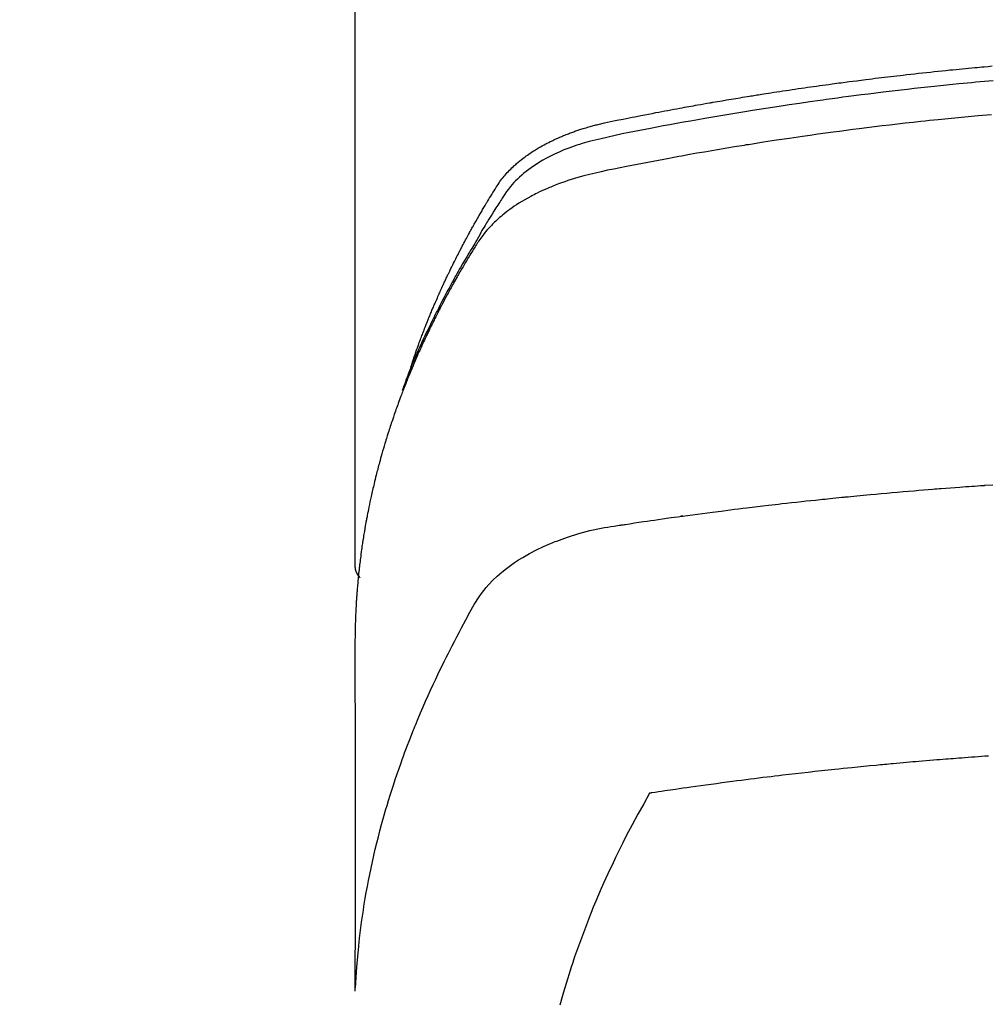
# Model space of a CAD drawing. Extents: x 0 to 26473, y -13 to 8857.
# Drawn here: x 17033 to 17057, y 7019 to 7043 of the extents above; entities that cross this region are included whole.
import ezdxf

# ---------------------------------------------------------------- set-up
doc = ezdxf.new("R2010")
doc.units = 0
doc.header["$LTSCALE"] = 50
doc.header["$MEASUREMENT"] = 0
doc.layers.get('0').update_dxf_attribs({"linetype": 'CONTINUOUS'})
doc.layers.add('150-機器', color=8, linetype='CONTINUOUS')
doc.layers.add('160-文字', color=254, linetype='CONTINUOUS')
doc.styles.add('KH001', font='txt')
doc.dimstyles.new('KH1xx030', dxfattribs={"dimscale": 30, "dimtxt": 2, "dimasz": 0.6, "dimexe": 0.3, "dimexo": 1.2, "dimgap": 0.5, "dimtad": 3, "dimdec": 1, "dimdsep": 46, "dimlunit": 6, "dimtxsty": 'KH001', "dimblk": 'DOT', "dimcen": 1, "dimdle": 1, "dimclrd": 256, "dimclre": 256, "dimclrt": 256, "dimadec": 0, "dimazin": 0, "dimtfac": 1, "dimtdec": 1, "dimtix": 1, "dimtmove": 2, "dimatfit": 3, "dimldrblk": 'CLOSEDBLANK', "dimfxl": 1, "dimtolj": 1, "dimtzin": 0, "dimlwd": -1, "dimlwe": -1, "dimarcsym": 0})

# ---------------------------------------------------------------- blocks, each defined once
blk = doc.blocks.new('F402_H')
at = {"layer": '150-機器', "color": 13, "linetype": 'Continuous'}
blk.add_line((-22.939, -188.142), (-22.939, -261.807), dxfattribs=at)
for points in [[(-21.583, -256.961), (-21.563, -256.897), (-21.543, -256.832), (-21.522, -256.768), (-21.501, -256.704), (-21.483, -256.65), (-21.464, -256.596), (-21.445, -256.543), (-21.426, -256.489), (-21.417, -256.467), (-21.409, -256.445), (-21.401, -256.423), (-21.393, -256.401), (-21.38, -256.365), (-21.367, -256.329), (-21.354, -256.294), (-21.341, -256.258), (-21.329, -256.227), (-21.317, -256.196), (-21.306, -256.165), (-21.294, -256.133), (-21.28, -256.098), (-21.266, -256.062), (-21.252, -256.026), (-21.238, -255.991), (-21.214, -255.929), (-21.189, -255.866), (-21.164, -255.804), (-21.139, -255.742), (-21.128, -255.716), (-21.117, -255.69), (-21.106, -255.663), (-21.095, -255.637), (-21.084, -255.61), (-21.073, -255.583), (-21.062, -255.557), (-21.051, -255.53), (-21.039, -255.503), (-21.028, -255.477), (-21.016, -255.45), (-21.005, -255.423), (-20.997, -255.406), (-20.99, -255.388), (-20.982, -255.37), (-20.975, -255.352), (-20.959, -255.317), (-20.943, -255.282), (-20.928, -255.247), (-20.912, -255.212), (-20.9, -255.185), (-20.888, -255.158), (-20.877, -255.132), (-20.865, -255.105), (-20.849, -255.07), (-20.833, -255.035), (-20.816, -255), (-20.8, -254.965), (-20.788, -254.938), (-20.776, -254.912), (-20.764, -254.885), (-20.751, -254.859), (-20.739, -254.832), (-20.726, -254.806), (-20.714, -254.779), (-20.701, -254.753), (-20.693, -254.735), (-20.685, -254.718), (-20.676, -254.7), (-20.668, -254.682), (-20.659, -254.665), (-20.651, -254.647), (-20.642, -254.63), (-20.634, -254.612), (-20.612, -254.569), (-20.591, -254.525), (-20.569, -254.481), (-20.548, -254.437), (-20.531, -254.402), (-20.513, -254.367), (-20.496, -254.332), (-20.478, -254.297), (-20.46, -254.262), (-20.442, -254.227), (-20.424, -254.192), (-20.406, -254.157), (-20.395, -254.135), (-20.383, -254.113), (-20.372, -254.091), (-20.36, -254.069), (-20.34, -254.03), (-20.319, -253.991), (-20.298, -253.952), (-20.278, -253.913), (-20.259, -253.878), (-20.24, -253.843), (-20.222, -253.809), (-20.203, -253.774), (-20.189, -253.748), (-20.174, -253.722), (-20.16, -253.696), (-20.146, -253.67), (-20.132, -253.644), (-20.117, -253.618), (-20.103, -253.591), (-20.088, -253.565), (-20.078, -253.548), (-20.069, -253.531), (-20.059, -253.514), (-20.049, -253.496), (-20.01, -253.427), (-19.97, -253.357), (-19.931, -253.288), (-19.891, -253.219), (-19.875, -253.193), (-19.86, -253.168), (-19.845, -253.142), (-19.83, -253.116), (-19.815, -253.09), (-19.799, -253.064), (-19.784, -253.039), (-19.769, -253.013), (-19.759, -252.995), (-19.748, -252.978), (-19.738, -252.961), (-19.727, -252.944), (-19.701, -252.901), (-19.675, -252.858), (-19.648, -252.815), (-19.622, -252.772), (-19.596, -252.729), (-19.569, -252.686), (-19.542, -252.644), (-19.516, -252.601), (-19.494, -252.566), (-19.471, -252.531), (-19.448, -252.497), (-19.425, -252.463), (-19.401, -252.43), (-19.376, -252.398), (-19.351, -252.366), (-19.325, -252.334), (-19.3, -252.305), (-19.274, -252.275), (-19.248, -252.246), (-19.221, -252.218), (-19.193, -252.188), (-19.165, -252.16), (-19.136, -252.131), (-19.107, -252.103), (-19.086, -252.084), (-19.064, -252.064), (-19.043, -252.045), (-19.021, -252.026), (-18.983, -251.994), (-18.945, -251.962), (-18.907, -251.931), (-18.868, -251.901), (-18.841, -251.88), (-18.814, -251.86), (-18.787, -251.84), (-18.76, -251.821), (-18.728, -251.799), (-18.697, -251.778), (-18.666, -251.757), (-18.634, -251.736), (-18.61, -251.721), (-18.587, -251.706), (-18.563, -251.691), (-18.539, -251.676), (-18.493, -251.648), (-18.446, -251.621), (-18.399, -251.594), (-18.352, -251.569), (-18.316, -251.55), (-18.28, -251.531), (-18.244, -251.513), (-18.208, -251.495), (-18.178, -251.48), (-18.147, -251.465), (-18.117, -251.45), (-18.086, -251.436), (-18.066, -251.426), (-18.045, -251.417), (-18.024, -251.408), (-18.003, -251.399), (-17.978, -251.388), (-17.953, -251.377), (-17.929, -251.367), (-17.904, -251.356), (-17.882, -251.347), (-17.861, -251.338), (-17.839, -251.33), (-17.817, -251.321), (-17.791, -251.311), (-17.765, -251.302), (-17.739, -251.292), (-17.713, -251.282), (-17.687, -251.272), (-17.661, -251.263), (-17.634, -251.253), (-17.608, -251.243), (-17.585, -251.235), (-17.562, -251.228), (-17.539, -251.22), (-17.516, -251.212), (-17.489, -251.204), (-17.462, -251.195), (-17.435, -251.186), (-17.408, -251.178), (-17.373, -251.167), (-17.338, -251.156), (-17.303, -251.146), (-17.268, -251.136), (-17.24, -251.128), (-17.212, -251.12), (-17.185, -251.113), (-17.157, -251.106), (-17.129, -251.098), (-17.101, -251.091), (-17.073, -251.084), (-17.045, -251.077), (-16.895, -251.041), (-16.744, -251.009), (-16.592, -250.978), (-16.441, -250.948), (-16.369, -250.934), (-16.297, -250.919), (-16.225, -250.905), (-16.153, -250.89), (-16.116, -250.883), (-16.08, -250.876), (-16.044, -250.869), (-16.008, -250.861), (-15.918, -250.844), (-15.827, -250.826), (-15.737, -250.809), (-15.647, -250.792), (-15.574, -250.778), (-15.502, -250.764), (-15.429, -250.75), (-15.357, -250.737), (-15.284, -250.723), (-15.211, -250.71), (-15.138, -250.696), (-15.065, -250.683), (-15.011, -250.673), (-14.956, -250.663), (-14.902, -250.653), (-14.847, -250.643), (-14.792, -250.633), (-14.738, -250.623), (-14.683, -250.614), (-14.629, -250.604), (-14.555, -250.591), (-14.482, -250.578), (-14.409, -250.565), (-14.335, -250.552), (-14.317, -250.549), (-14.299, -250.546), (-14.281, -250.542), (-14.263, -250.539), (-14.207, -250.53), (-14.152, -250.521), (-14.097, -250.511), (-14.042, -250.502), (-13.932, -250.484), (-13.822, -250.465), (-13.712, -250.447), (-13.601, -250.429), (-13.546, -250.42), (-13.491, -250.411), (-13.436, -250.402), (-13.381, -250.393), (-13.344, -250.387), (-13.307, -250.381), (-13.27, -250.375), (-13.233, -250.369), (-13.196, -250.363), (-13.159, -250.357), (-13.123, -250.351), (-13.086, -250.346), (-13.03, -250.337), (-12.974, -250.328), (-12.919, -250.32), (-12.863, -250.311), (-12.789, -250.299), (-12.715, -250.288), (-12.641, -250.277), (-12.567, -250.266), (-12.493, -250.255), (-12.418, -250.243), (-12.344, -250.232), (-12.27, -250.221), (-12.196, -250.21), (-12.121, -250.199), (-12.047, -250.189), (-11.973, -250.178), (-11.898, -250.168), (-11.824, -250.157), (-11.75, -250.147), (-11.675, -250.136), (-11.601, -250.126), (-11.526, -250.116), (-11.452, -250.106), (-11.377, -250.095), (-11.321, -250.088), (-11.265, -250.08), (-11.209, -250.073), (-11.153, -250.066), (-11.06, -250.053), (-10.966, -250.041), (-10.873, -250.029), (-10.78, -250.017), (-10.724, -250.009), (-10.668, -250.002), (-10.611, -249.995), (-10.555, -249.988), (-10.48, -249.978), (-10.405, -249.969), (-10.33, -249.96), (-10.255, -249.951), (-10.18, -249.942), (-10.105, -249.933), (-10.03, -249.924), (-9.955, -249.915), (-9.88, -249.906), (-9.805, -249.897), (-9.73, -249.889), (-9.655, -249.88), (-9.561, -249.869), (-9.466, -249.859), (-9.372, -249.848), (-9.278, -249.838), (-9.184, -249.828), (-9.089, -249.817), (-8.995, -249.807), (-8.901, -249.797), (-8.807, -249.787), (-8.712, -249.778), (-8.618, -249.768), (-8.524, -249.758), (-8.448, -249.751), (-8.372, -249.743), (-8.296, -249.736), (-8.221, -249.728), (-8.145, -249.721), (-8.068, -249.714), (-7.992, -249.707), (-7.916, -249.699), (-7.86, -249.694), (-7.803, -249.689), (-7.746, -249.684), (-7.689, -249.679), (-7.594, -249.67), (-7.499, -249.661)], [(-7.473, -250.019), (-7.681, -250.037), (-7.889, -250.057), (-7.994, -250.066), (-8.098, -250.076), (-8.202, -250.086), (-8.306, -250.096), (-8.455, -250.111), (-8.603, -250.126), (-8.751, -250.141), (-8.9, -250.156), (-9.063, -250.174), (-9.225, -250.191), (-9.388, -250.21), (-9.551, -250.228), (-9.699, -250.245), (-9.846, -250.262), (-9.994, -250.279), (-10.141, -250.297), (-10.318, -250.318), (-10.495, -250.34), (-10.671, -250.362), (-10.848, -250.385), (-10.98, -250.402), (-11.112, -250.42), (-11.244, -250.437), (-11.376, -250.455), (-11.45, -250.466), (-11.523, -250.476), (-11.596, -250.486), (-11.669, -250.496), (-11.918, -250.532), (-12.166, -250.568), (-12.414, -250.604), (-12.662, -250.642), (-12.822, -250.667), (-12.982, -250.692), (-13.141, -250.717), (-13.301, -250.743), (-13.446, -250.766), (-13.591, -250.79), (-13.736, -250.813), (-13.881, -250.837), (-14.025, -250.862), (-14.17, -250.886), (-14.314, -250.91), (-14.459, -250.935), (-14.632, -250.965), (-14.805, -250.995), (-14.977, -251.026), (-15.15, -251.057), (-15.308, -251.086), (-15.466, -251.115), (-15.624, -251.144), (-15.781, -251.174), (-15.91, -251.197), (-16.039, -251.221), (-16.168, -251.246), (-16.296, -251.272), (-16.465, -251.309), (-16.633, -251.348), (-16.801, -251.388), (-16.969, -251.427), (-17.043, -251.443), (-17.117, -251.46), (-17.19, -251.477), (-17.264, -251.495), (-17.321, -251.51), (-17.379, -251.526), (-17.437, -251.543), (-17.494, -251.561), (-17.561, -251.582), (-17.627, -251.604), (-17.693, -251.627), (-17.758, -251.651), (-17.874, -251.697), (-17.988, -251.746), (-18.102, -251.798), (-18.213, -251.853), (-18.299, -251.898), (-18.383, -251.945), (-18.466, -251.995), (-18.548, -252.046), (-18.609, -252.087), (-18.67, -252.128), (-18.729, -252.171), (-18.788, -252.216), (-18.843, -252.26), (-18.897, -252.306), (-18.95, -252.353), (-19.002, -252.401), (-19.046, -252.444), (-19.09, -252.488), (-19.131, -252.534), (-19.172, -252.581), (-19.22, -252.643), (-19.265, -252.706), (-19.309, -252.771), (-19.352, -252.837), (-19.372, -252.868), (-19.392, -252.898), (-19.412, -252.929), (-19.432, -252.96), (-19.455, -252.995), (-19.478, -253.031), (-19.501, -253.066), (-19.524, -253.101), (-19.571, -253.176), (-19.617, -253.251), (-19.664, -253.326), (-19.71, -253.401), (-19.729, -253.432), (-19.748, -253.462), (-19.767, -253.493), (-19.786, -253.524), (-19.812, -253.567), (-19.837, -253.609), (-19.862, -253.652), (-19.887, -253.695), (-19.917, -253.751), (-19.947, -253.807), (-19.977, -253.863), (-20.008, -253.918), (-20.033, -253.96), (-20.059, -254.001), (-20.084, -254.043), (-20.11, -254.084), (-20.128, -254.113), (-20.145, -254.142), (-20.162, -254.171), (-20.18, -254.2), (-20.231, -254.286), (-20.283, -254.373), (-20.334, -254.46), (-20.384, -254.548), (-20.411, -254.593), (-20.437, -254.639), (-20.463, -254.685), (-20.489, -254.731), (-20.508, -254.764), (-20.526, -254.798), (-20.544, -254.831), (-20.563, -254.865), (-20.581, -254.898), (-20.599, -254.932), (-20.617, -254.965), (-20.636, -254.998), (-20.66, -255.044), (-20.685, -255.091), (-20.71, -255.137), (-20.734, -255.183), (-20.761, -255.233), (-20.788, -255.284), (-20.814, -255.335), (-20.84, -255.385), (-20.857, -255.419), (-20.875, -255.453), (-20.892, -255.486), (-20.909, -255.52), (-20.926, -255.554), (-20.943, -255.587), (-20.961, -255.621), (-20.978, -255.655), (-20.995, -255.688), (-21.011, -255.722), (-21.028, -255.756), (-21.045, -255.789), (-21.078, -255.857), (-21.111, -255.924), (-21.144, -255.992), (-21.177, -256.06), (-21.189, -256.085), (-21.202, -256.11), (-21.214, -256.136), (-21.226, -256.161), (-21.246, -256.204), (-21.267, -256.246), (-21.287, -256.288), (-21.307, -256.331), (-21.329, -256.378), (-21.35, -256.424), (-21.371, -256.471), (-21.393, -256.518), (-21.417, -256.574), (-21.442, -256.629), (-21.466, -256.684), (-21.49, -256.74), (-21.501, -256.765), (-21.512, -256.791), (-21.523, -256.816), (-21.533, -256.842), (-21.554, -256.893), (-21.576, -256.944), (-21.596, -256.995), (-21.617, -257.047), (-21.632, -257.086), (-21.647, -257.124), (-21.662, -257.163), (-21.677, -257.202), (-21.686, -257.227), (-21.696, -257.253), (-21.705, -257.279), (-21.715, -257.305), (-21.734, -257.361), (-21.754, -257.417), (-21.773, -257.473), (-21.792, -257.529)], [(-7.516, -250.841), (-7.838, -250.87), (-8.159, -250.9), (-8.481, -250.932), (-8.802, -250.964), (-8.909, -250.975), (-9.015, -250.986), (-9.122, -250.998), (-9.229, -251.009), (-9.415, -251.029), (-9.602, -251.05), (-9.788, -251.071), (-9.975, -251.093), (-10.161, -251.115), (-10.347, -251.137), (-10.532, -251.16), (-10.718, -251.184), (-10.877, -251.204), (-11.036, -251.224), (-11.194, -251.245), (-11.353, -251.266), (-11.538, -251.291), (-11.723, -251.317), (-11.908, -251.343), (-12.092, -251.369), (-12.407, -251.415), (-12.723, -251.462), (-13.037, -251.51), (-13.352, -251.56), (-13.404, -251.568), (-13.456, -251.576), (-13.508, -251.585), (-13.56, -251.593), (-13.743, -251.623), (-13.926, -251.654), (-14.108, -251.684), (-14.29, -251.715), (-14.472, -251.746), (-14.654, -251.778), (-14.835, -251.81), (-15.017, -251.843), (-15.094, -251.857), (-15.172, -251.871), (-15.25, -251.885), (-15.328, -251.9), (-15.585, -251.948), (-15.843, -251.997), (-16.1, -252.047), (-16.357, -252.097), (-16.511, -252.127), (-16.664, -252.158), (-16.817, -252.19), (-16.97, -252.223), (-17.113, -252.255), (-17.255, -252.289), (-17.396, -252.325), (-17.537, -252.363), (-17.617, -252.387), (-17.698, -252.412), (-17.778, -252.438), (-17.857, -252.465), (-17.934, -252.493), (-18.01, -252.521), (-18.086, -252.551), (-18.162, -252.581), (-18.195, -252.594), (-18.227, -252.607), (-18.26, -252.621), (-18.292, -252.635), (-18.35, -252.66), (-18.408, -252.687), (-18.466, -252.714), (-18.523, -252.742), (-18.562, -252.762), (-18.6, -252.781), (-18.638, -252.801), (-18.676, -252.821), (-18.749, -252.861), (-18.822, -252.902), (-18.894, -252.945), (-18.965, -252.989), (-19.022, -253.025), (-19.078, -253.062), (-19.133, -253.1), (-19.187, -253.139), (-19.232, -253.173), (-19.277, -253.206), (-19.321, -253.241), (-19.364, -253.276), (-19.399, -253.305), (-19.434, -253.335), (-19.469, -253.366), (-19.503, -253.397), (-19.529, -253.422), (-19.556, -253.447), (-19.582, -253.472), (-19.608, -253.498), (-19.633, -253.524), (-19.658, -253.55), (-19.682, -253.576), (-19.706, -253.602), (-19.742, -253.642), (-19.777, -253.683), (-19.811, -253.725), (-19.844, -253.768), (-19.868, -253.801), (-19.892, -253.834), (-19.916, -253.867), (-19.938, -253.901), (-19.956, -253.929), (-19.974, -253.956), (-19.991, -253.984), (-20.009, -254.012), (-20.028, -254.042), (-20.047, -254.073), (-20.066, -254.104), (-20.085, -254.135), (-20.108, -254.171), (-20.13, -254.208), (-20.153, -254.245), (-20.175, -254.281), (-20.193, -254.312), (-20.212, -254.343), (-20.23, -254.374), (-20.249, -254.404), (-20.267, -254.435), (-20.285, -254.466), (-20.303, -254.497), (-20.321, -254.528), (-20.34, -254.558), (-20.358, -254.589), (-20.376, -254.62), (-20.394, -254.651), (-20.412, -254.682), (-20.43, -254.712), (-20.447, -254.743), (-20.465, -254.774), (-20.487, -254.813), (-20.51, -254.853), (-20.532, -254.892), (-20.554, -254.932), (-20.573, -254.967), (-20.592, -255.001), (-20.611, -255.036), (-20.631, -255.071), (-20.648, -255.102), (-20.665, -255.133), (-20.682, -255.164), (-20.699, -255.195), (-20.729, -255.251), (-20.759, -255.307), (-20.789, -255.363), (-20.818, -255.419), (-20.828, -255.438), (-20.838, -255.457), (-20.847, -255.475), (-20.857, -255.494), (-20.876, -255.531), (-20.895, -255.569), (-20.915, -255.606), (-20.934, -255.644), (-20.95, -255.675), (-20.966, -255.706), (-20.982, -255.737), (-20.998, -255.768), (-21.01, -255.793), (-21.022, -255.818), (-21.034, -255.843), (-21.047, -255.868), (-21.062, -255.9), (-21.077, -255.931), (-21.093, -255.962), (-21.108, -255.994), (-21.121, -256.019), (-21.133, -256.044), (-21.145, -256.069), (-21.157, -256.094), (-21.169, -256.119), (-21.18, -256.144), (-21.192, -256.169), (-21.204, -256.194), (-21.213, -256.213), (-21.222, -256.232), (-21.231, -256.25), (-21.24, -256.269), (-21.258, -256.307), (-21.275, -256.345), (-21.293, -256.383), (-21.31, -256.421), (-21.321, -256.446), (-21.332, -256.471), (-21.343, -256.496), (-21.355, -256.521), (-21.369, -256.553), (-21.383, -256.584), (-21.397, -256.616), (-21.412, -256.647), (-21.423, -256.672), (-21.434, -256.697), (-21.445, -256.723), (-21.455, -256.748), (-21.472, -256.786), (-21.488, -256.824), (-21.505, -256.861), (-21.521, -256.899), (-21.532, -256.925), (-21.542, -256.95), (-21.553, -256.975), (-21.564, -257.001), (-21.579, -257.038), (-21.595, -257.076), (-21.611, -257.114), (-21.626, -257.152), (-21.639, -257.184), (-21.651, -257.215), (-21.664, -257.247), (-21.677, -257.278), (-21.687, -257.304), (-21.697, -257.329), (-21.708, -257.355), (-21.718, -257.38), (-21.733, -257.418), (-21.747, -257.456), (-21.762, -257.494), (-21.777, -257.533), (-21.789, -257.564), (-21.801, -257.596), (-21.813, -257.628), (-21.825, -257.66), (-21.842, -257.704), (-21.858, -257.749), (-21.874, -257.793), (-21.89, -257.838), (-21.904, -257.876), (-21.918, -257.914), (-21.931, -257.952), (-21.945, -257.99), (-21.959, -258.029), (-21.972, -258.067), (-21.986, -258.105), (-21.999, -258.143), (-22.008, -258.169), (-22.016, -258.194), (-22.024, -258.22), (-22.033, -258.246), (-22.046, -258.284), (-22.058, -258.322), (-22.071, -258.36), (-22.084, -258.398), (-22.096, -258.437), (-22.109, -258.475), (-22.121, -258.514), (-22.134, -258.552), (-22.142, -258.578), (-22.15, -258.603), (-22.158, -258.629), (-22.166, -258.655), (-22.177, -258.693), (-22.189, -258.731), (-22.201, -258.77), (-22.212, -258.808), (-22.232, -258.872), (-22.251, -258.936), (-22.27, -259), (-22.288, -259.065), (-22.303, -259.116), (-22.317, -259.167), (-22.331, -259.219), (-22.345, -259.27), (-22.355, -259.308), (-22.366, -259.347), (-22.376, -259.385), (-22.386, -259.424), (-22.396, -259.462), (-22.406, -259.501), (-22.416, -259.54), (-22.426, -259.578), (-22.439, -259.63), (-22.451, -259.681), (-22.463, -259.733), (-22.476, -259.785), (-22.485, -259.823), (-22.494, -259.862), (-22.504, -259.901), (-22.513, -259.939), (-22.522, -259.978), (-22.53, -260.017), (-22.539, -260.055), (-22.548, -260.094), (-22.561, -260.158), (-22.575, -260.223), (-22.588, -260.288), (-22.601, -260.352), (-22.612, -260.404), (-22.622, -260.455), (-22.632, -260.507), (-22.642, -260.559), (-22.647, -260.585), (-22.652, -260.611), (-22.657, -260.636), (-22.662, -260.662), (-22.672, -260.714), (-22.681, -260.766), (-22.69, -260.817), (-22.699, -260.869), (-22.703, -260.895), (-22.708, -260.921), (-22.712, -260.947), (-22.716, -260.973), (-22.722, -261.011), (-22.729, -261.05), (-22.735, -261.089), (-22.741, -261.128), (-22.745, -261.154), (-22.749, -261.18), (-22.753, -261.205), (-22.757, -261.231), (-22.763, -261.27), (-22.769, -261.309), (-22.774, -261.348), (-22.78, -261.386), (-22.787, -261.438), (-22.794, -261.49), (-22.8, -261.542), (-22.807, -261.594), (-22.812, -261.633), (-22.816, -261.672), (-22.821, -261.711), (-22.826, -261.75), (-22.829, -261.775), (-22.832, -261.801), (-22.835, -261.827), (-22.838, -261.853), (-22.841, -261.879), (-22.844, -261.905), (-22.847, -261.931), (-22.85, -261.957), (-22.851, -261.972), (-22.853, -261.988), (-22.854, -262.003), (-22.856, -262.019), (-22.859, -262.056), (-22.863, -262.092), (-22.866, -262.129), (-22.87, -262.165), (-22.873, -262.204), (-22.877, -262.243), (-22.88, -262.282), (-22.884, -262.321), (-22.886, -262.347), (-22.888, -262.373), (-22.89, -262.399), (-22.892, -262.425), (-22.894, -262.451), (-22.896, -262.477), (-22.898, -262.502), (-22.9, -262.528), (-22.901, -262.555), (-22.903, -262.581), (-22.905, -262.607), (-22.907, -262.633), (-22.907, -262.646), (-22.908, -262.659), (-22.909, -262.672), (-22.91, -262.685), (-22.912, -262.724), (-22.914, -262.763), (-22.916, -262.802), (-22.918, -262.841), (-22.919, -262.867), (-22.92, -262.892), (-22.921, -262.918), (-22.923, -262.944), (-22.924, -262.97), (-22.925, -262.996), (-22.926, -263.022), (-22.928, -263.048), (-22.93, -263.113), (-22.932, -263.178), (-22.934, -263.243), (-22.936, -263.308), (-22.937, -263.373), (-22.937, -263.439), (-22.938, -263.504), (-22.939, -263.569), (-22.939, -263.613), (-22.939, -263.656), (-22.939, -263.7), (-22.94, -263.744), (-22.94, -263.833), (-22.94, -263.922), (-22.94, -264.011), (-22.94, -264.1), (-22.938, -266.096), (-22.937, -268.091), (-22.938, -270.087), (-22.94, -272.082)], [(-22.924, -272.005), (-22.908, -271.752), (-22.891, -271.499), (-22.872, -271.246), (-22.849, -270.993), (-22.828, -270.798), (-22.804, -270.604), (-22.779, -270.41), (-22.751, -270.216), (-22.736, -270.12), (-22.722, -270.025), (-22.706, -269.929), (-22.69, -269.834), (-22.665, -269.69), (-22.639, -269.546), (-22.611, -269.402), (-22.582, -269.259), (-22.55, -269.104), (-22.517, -268.949), (-22.482, -268.794), (-22.446, -268.64), (-22.41, -268.492), (-22.372, -268.344), (-22.334, -268.196), (-22.294, -268.049), (-22.262, -267.932), (-22.229, -267.816), (-22.196, -267.7), (-22.162, -267.584), (-22.124, -267.46), (-22.086, -267.337), (-22.047, -267.213), (-22.007, -267.09), (-21.962, -266.956), (-21.917, -266.821), (-21.871, -266.687), (-21.823, -266.554), (-21.794, -266.472), (-21.765, -266.391), (-21.735, -266.31), (-21.705, -266.229), (-21.666, -266.126), (-21.627, -266.023), (-21.587, -265.921), (-21.547, -265.819), (-21.527, -265.769), (-21.508, -265.72), (-21.488, -265.671), (-21.467, -265.621), (-21.409, -265.479), (-21.349, -265.338), (-21.288, -265.197), (-21.227, -265.056), (-21.167, -264.921), (-21.107, -264.787), (-21.045, -264.653), (-20.983, -264.519), (-20.932, -264.413), (-20.881, -264.307), (-20.83, -264.202), (-20.778, -264.096), (-20.731, -264.001), (-20.683, -263.906), (-20.635, -263.811), (-20.587, -263.716), (-20.53, -263.607), (-20.472, -263.498), (-20.414, -263.389), (-20.356, -263.279), (-20.256, -263.087), (-20.154, -262.897), (-20.047, -262.709), (-19.93, -262.527), (-19.876, -262.45), (-19.818, -262.374), (-19.758, -262.301), (-19.696, -262.229), (-19.597, -262.125), (-19.492, -262.025), (-19.383, -261.93), (-19.27, -261.84), (-19.173, -261.768), (-19.075, -261.699), (-18.974, -261.633), (-18.871, -261.57), (-18.708, -261.477), (-18.541, -261.391), (-18.372, -261.31), (-18.2, -261.235), (-18.163, -261.219), (-18.125, -261.204), (-18.087, -261.189), (-18.049, -261.174), (-17.785, -261.077), (-17.517, -260.991), (-17.245, -260.918), (-16.97, -260.861), (-16.892, -260.848), (-16.814, -260.835), (-16.736, -260.824), (-16.657, -260.812), (-16.618, -260.806), (-16.578, -260.8), (-16.539, -260.794), (-16.5, -260.788), (-16.47, -260.784), (-16.441, -260.779), (-16.411, -260.775), (-16.382, -260.77), (-16.274, -260.754), (-16.166, -260.737), (-16.057, -260.721), (-15.949, -260.705), (-15.86, -260.692), (-15.771, -260.679), (-15.682, -260.666), (-15.593, -260.653), (-15.488, -260.638), (-15.392, -260.624), (-15.278, -260.608), (-15.118, -260.587), (-15.069, -260.58), (-15.025, -260.574), (-14.997, -260.571), (-14.999, -260.571), (-15.007, -260.572), (-15.018, -260.573), (-15.029, -260.574), (-15.038, -260.576), (-15.044, -260.576), (-15.009, -260.572), (-14.948, -260.564), (-14.88, -260.555), (-14.519, -260.507), (-14.271, -260.475), (-14.068, -260.448), (-13.843, -260.419), (-13.743, -260.406), (-13.643, -260.394), (-13.543, -260.381), (-13.443, -260.369), (-13.312, -260.353), (-13.181, -260.338), (-13.051, -260.323), (-12.92, -260.307), (-12.84, -260.298), (-12.759, -260.288), (-12.678, -260.279), (-12.598, -260.269), (-12.477, -260.256), (-12.356, -260.242), (-12.235, -260.229), (-12.114, -260.216), (-12.003, -260.204), (-11.891, -260.192), (-11.78, -260.181), (-11.668, -260.169), (-11.608, -260.162), (-11.547, -260.156), (-11.487, -260.149), (-11.426, -260.143), (-11.355, -260.136), (-11.284, -260.129), (-11.213, -260.122), (-11.142, -260.115), (-11.121, -260.113), (-11.101, -260.111), (-11.08, -260.109), (-11.06, -260.107), (-10.989, -260.1), (-10.918, -260.093), (-10.847, -260.086), (-10.776, -260.079), (-10.694, -260.071), (-10.613, -260.063), (-10.531, -260.056), (-10.45, -260.048), (-10.317, -260.036), (-10.185, -260.024), (-10.052, -260.012), (-9.92, -260), (-9.787, -259.988), (-9.654, -259.977), (-9.521, -259.966), (-9.388, -259.954), (-9.276, -259.945), (-9.163, -259.936), (-9.05, -259.926), (-8.938, -259.917), (-8.886, -259.913), (-8.835, -259.909), (-8.784, -259.905), (-8.732, -259.901), (-8.619, -259.893), (-8.506, -259.884), (-8.393, -259.876), (-8.28, -259.867), (-8.209, -259.862), (-8.137, -259.857), (-8.065, -259.852), (-7.993, -259.847), (-7.921, -259.842), (-7.849, -259.837), (-7.777, -259.832), (-7.705, -259.827), (-7.695, -259.826), (-7.684, -259.825), (-7.674, -259.824), (-7.664, -259.824), (-7.478, -259.811)], [(-22.94, -261.793), (-22.94, -261.795), (-22.94, -261.798), (-22.94, -261.8), (-22.94, -261.802), (-22.939, -261.804), (-22.939, -261.807), (-22.939, -261.809), (-22.939, -261.811), (-22.939, -261.813), (-22.939, -261.816), (-22.939, -261.818), (-22.938, -261.82), (-22.938, -261.822), (-22.938, -261.825), (-22.938, -261.827), (-22.938, -261.829), (-22.937, -261.831), (-22.937, -261.834), (-22.937, -261.836), (-22.936, -261.838), (-22.936, -261.84), (-22.936, -261.843), (-22.935, -261.845), (-22.935, -261.847), (-22.935, -261.849), (-22.934, -261.852), (-22.934, -261.854), (-22.933, -261.856), (-22.933, -261.858), (-22.933, -261.86), (-22.932, -261.863), (-22.932, -261.865), (-22.931, -261.867), (-22.931, -261.869), (-22.93, -261.872), (-22.93, -261.874), (-22.929, -261.876), (-22.928, -261.878), (-22.928, -261.88), (-22.927, -261.883), (-22.927, -261.885), (-22.926, -261.887), (-22.925, -261.889), (-22.925, -261.891), (-22.924, -261.894), (-22.923, -261.896), (-22.923, -261.898), (-22.922, -261.9), (-22.921, -261.902), (-22.92, -261.904), (-22.92, -261.907), (-22.919, -261.909), (-22.918, -261.911), (-22.917, -261.913), (-22.916, -261.915), (-22.916, -261.917), (-22.915, -261.92), (-22.914, -261.922), (-22.913, -261.924), (-22.912, -261.926), (-22.911, -261.928), (-22.91, -261.93), (-22.909, -261.932), (-22.908, -261.935), (-22.907, -261.937), (-22.906, -261.939), (-22.905, -261.941), (-22.904, -261.943), (-22.903, -261.945), (-22.902, -261.947), (-22.901, -261.949), (-22.9, -261.951), (-22.899, -261.953), (-22.898, -261.956), (-22.897, -261.958), (-22.896, -261.96), (-22.895, -261.962), (-22.894, -261.964), (-22.892, -261.966), (-22.891, -261.968), (-22.89, -261.97), (-22.889, -261.972), (-22.888, -261.974), (-22.886, -261.976), (-22.885, -261.978), (-22.884, -261.98), (-22.883, -261.982), (-22.881, -261.984), (-22.88, -261.986), (-22.879, -261.988), (-22.877, -261.99), (-22.876, -261.992), (-22.875, -261.994), (-22.873, -261.996), (-22.872, -261.998), (-22.871, -262), (-22.869, -262.002), (-22.868, -262.004), (-22.866, -262.006), (-22.865, -262.008), (-22.864, -262.01), (-22.862, -262.011), (-22.861, -262.013), (-22.859, -262.015), (-22.858, -262.017), (-22.856, -262.019), (-22.855, -262.021), (-22.853, -262.023), (-22.852, -262.025), (-22.85, -262.027), (-22.848, -262.028), (-22.847, -262.03), (-22.845, -262.032), (-22.844, -262.034), (-22.842, -262.036), (-22.84, -262.038), (-22.839, -262.039), (-22.837, -262.041), (-22.835, -262.043), (-22.834, -262.045), (-22.832, -262.047), (-22.83, -262.048), (-22.829, -262.05), (-22.827, -262.052), (-22.825, -262.054), (-22.823, -262.055), (-22.822, -262.057)], [(-7.588, -266.387), (-7.671, -266.392), (-7.753, -266.398), (-7.835, -266.404), (-7.917, -266.41), (-8, -266.416), (-8.082, -266.422), (-8.156, -266.428), (-8.231, -266.434), (-8.306, -266.439), (-8.38, -266.445), (-8.44, -266.45), (-8.499, -266.454), (-8.559, -266.458), (-8.619, -266.463), (-8.693, -266.469), (-8.767, -266.475), (-8.841, -266.481), (-8.916, -266.487), (-9.005, -266.494), (-9.094, -266.502), (-9.184, -266.509), (-9.273, -266.517), (-9.347, -266.523), (-9.421, -266.53), (-9.496, -266.536), (-9.57, -266.543), (-9.652, -266.55), (-9.733, -266.558), (-9.815, -266.565), (-9.896, -266.573), (-9.948, -266.577), (-9.999, -266.582), (-10.051, -266.587), (-10.103, -266.592), (-10.154, -266.597), (-10.206, -266.602), (-10.258, -266.607), (-10.31, -266.612), (-10.458, -266.626), (-10.605, -266.64), (-10.753, -266.655), (-10.9, -266.669), (-11.003, -266.68), (-11.106, -266.691), (-11.209, -266.701), (-11.312, -266.712), (-11.474, -266.729), (-11.635, -266.747), (-11.796, -266.764), (-11.958, -266.782), (-12.111, -266.8), (-12.264, -266.817), (-12.418, -266.835), (-12.571, -266.853), (-12.666, -266.864), (-12.761, -266.875), (-12.855, -266.886), (-12.95, -266.898), (-13.052, -266.91), (-13.154, -266.923), (-13.255, -266.936), (-13.357, -266.949), (-13.465, -266.963), (-13.574, -266.976), (-13.682, -266.99), (-13.791, -267.005), (-13.921, -267.022), (-14.051, -267.039), (-14.181, -267.056), (-14.31, -267.073), (-14.433, -267.09), (-14.555, -267.107), (-14.678, -267.124), (-14.8, -267.141), (-14.893, -267.154), (-14.986, -267.167), (-15.079, -267.181), (-15.172, -267.194), (-15.236, -267.203), (-15.301, -267.213), (-15.365, -267.222), (-15.429, -267.232), (-15.508, -267.243), (-15.587, -267.255), (-15.665, -267.267), (-15.744, -267.279), (-15.758, -267.281), (-15.772, -267.283), (-15.786, -267.286), (-15.8, -267.288)], [(-15.8, -267.288), (-15.942, -267.541), (-16.082, -267.795), (-16.22, -268.05), (-16.355, -268.307), (-16.446, -268.486), (-16.536, -268.666), (-16.624, -268.847), (-16.71, -269.028), (-16.759, -269.133), (-16.808, -269.239), (-16.856, -269.344), (-16.904, -269.45), (-16.97, -269.6), (-17.036, -269.75), (-17.1, -269.901), (-17.163, -270.052), (-17.18, -270.093), (-17.196, -270.134), (-17.213, -270.175), (-17.229, -270.216), (-17.33, -270.474), (-17.429, -270.734), (-17.524, -270.994), (-17.616, -271.256), (-17.661, -271.391), (-17.706, -271.526), (-17.75, -271.661), (-17.792, -271.797), (-17.824, -271.902), (-17.855, -272.007), (-17.886, -272.112), (-17.916, -272.218), (-17.974, -272.426)]]:
    blk.add_lwpolyline(points, dxfattribs=at)
blk = doc.blocks.new('_ClosedBlank')
at = {"color": 0, "linetype": 'ByBlock', "lineweight": -2}
for p, q in [((-1, 0.1667), (0, 0)), ((-1, 0.1667), (-1, -0.1667)), ((0, 0), (-1, -0.1667))]:
    blk.add_line(p, q, dxfattribs=at)
blk = doc.blocks.new('_Dot')
at = {"color": 0, "linetype": 'ByBlock', "lineweight": -2}
blk.add_line((-0.5, 0), (-1, 0), dxfattribs=at)
at = {"color": 0, "linetype": 'ByBlock', "const_width": 0.5}
blk.add_lwpolyline([(-0.25, 0, 1), (0.25, 0, 1)], format="xyb", close=True, dxfattribs=at)

msp = doc.modelspace()

# ---------------------------------------------------------------- linework, layer by layer
at = {"layer": '150-機器', "color": 13}
for radius in [90.5, 80.5]:
    msp.add_circle((17064.336, 7086.567), radius, dxfattribs=at)

# ---------------------------------------------------------------- block references
at = {"layer": '150-機器'}
msp.add_blockref('F402_H', (17064.321, 7291.777), dxfattribs=at)

# ---------------------------------------------------------------- leaders
at = {"layer": '160-文字', "annotation_type": 0, "has_hookline": 1, "hookline_direction": 0}
for points, text_width in [([(16754.336, 7291.567), (17746.196, 5699.316), (17746.796, 5699.316)], 1088.04), ([(16840.418, 7284.924), (17704.046, 6051.674), (17704.646, 6051.674)], 1357.92)]:
    msp.add_leader(points, dimstyle='KH1xx030', override={"dimgap": 0.5, "dimtad": 1}, dxfattribs=dict(at, text_width=text_width))
at = {"layer": '160-文字'}
msp.add_leader([(16944.35, 7291.567), (17995.952, 6593.793)], dimstyle='KH1xx030', override={"dimgap": 0.5, "dimtad": 1}, dxfattribs=at)

doc.saveas('drawing.dxf')
